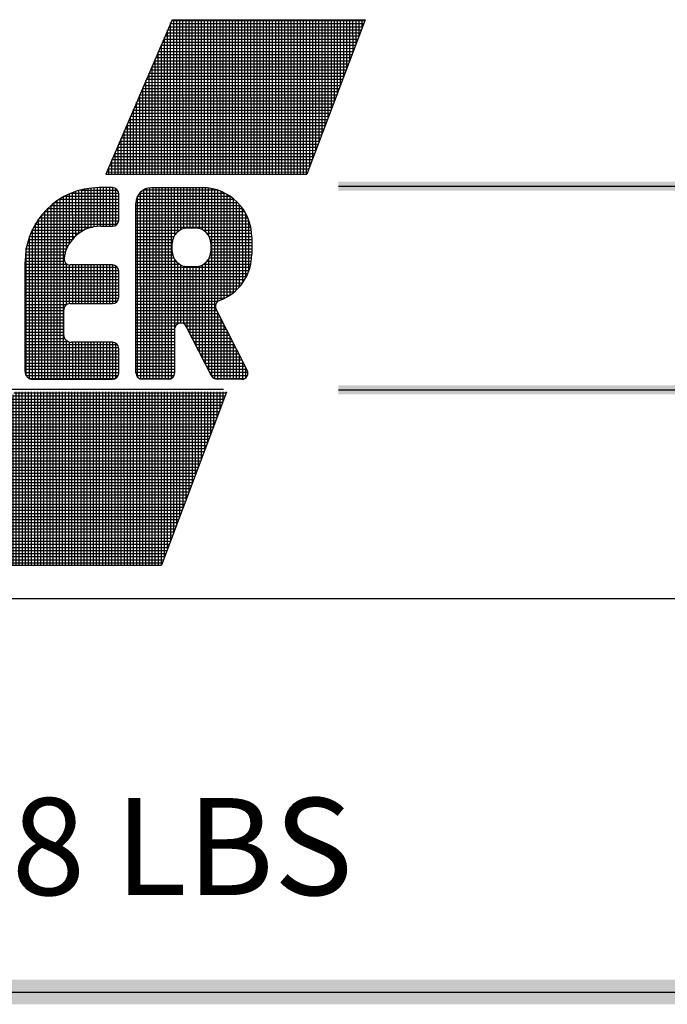
# Model space of a CAD drawing. Extents: x 20.6 to 35, y -14.5 to 4.1.
# Drawn here: x 28.9 to 30, y -14.2 to -12.5 of the extents above; entities that cross this region are included whole.
import ezdxf

# ---------------------------------------------------------------- set-up
doc = ezdxf.new("R2010")
doc.units = 0
doc.header["$LTSCALE"] = 0.6
doc.header["$MEASUREMENT"] = 0
doc.layers.get('0').update_dxf_attribs({"linetype": 'CONTINUOUS'})

# ---------------------------------------------------------------- blocks, each defined once
blk = doc.blocks.new('*X19')
at = {"color": 0}
for p, q in [((5.809, 5.5288), (5.8089, 6.119)), ((5.8127, 6.121), (5.9878, 6.121)), ((5.819, 5.9498), (5.8189, 6.1242)), ((5.829, 5.9689), (5.8289, 6.1288)), ((5.8341, 6.131), (5.9876, 6.131)), ((5.839, 5.9822), (5.8389, 6.1329)), ((5.849, 5.9925), (5.8489, 6.1365)), ((5.859, 6.0007), (5.8589, 6.1396)), ((5.8642, 6.141), (5.9836, 6.141)), ((5.869, 6.0072), (5.8689, 6.1422)), ((5.879, 6.0125), (5.8789, 6.1444)), ((5.8889, 6.0166), (5.8889, 6.1461)), ((5.8989, 6.0198), (5.8989, 6.1474)), ((5.9089, 6.022), (5.9089, 6.1483)), ((5.9189, 6.0233), (5.9189, 6.1487)), ((5.9289, 6.0238), (5.9289, 6.1488)), ((5.9389, 6.0238), (5.9389, 6.1488)), ((5.9489, 6.0238), (5.9489, 6.1488)), ((5.9589, 6.0238), (5.9589, 6.1488)), ((5.9689, 6.0238), (5.9689, 6.1488)), ((5.9789, 6.0272), (5.9789, 6.1454)), ((5.7686, 6.091), (5.9878, 6.091)), ((5.769, 5.5288), (5.7689, 6.0913)), ((5.779, 5.5288), (5.7789, 6.0994)), ((5.7811, 6.101), (5.9878, 6.101)), ((5.789, 5.5288), (5.7889, 6.1067)), ((5.7955, 6.111), (5.9878, 6.111)), ((5.799, 5.5288), (5.7989, 6.1132)), ((5.739, 5.5288), (5.7389, 6.0607)), ((5.7392, 6.061), (5.9878, 6.061)), ((5.7479, 6.071), (5.9878, 6.071)), ((5.749, 5.5288), (5.7489, 6.0721)), ((5.7576, 6.081), (5.9878, 6.081)), ((5.759, 5.5288), (5.7589, 6.0823)), ((5.7182, 6.031), (5.9832, 6.031)), ((5.719, 5.5288), (5.7189, 6.0322)), ((5.7245, 6.041), (5.9876, 6.041)), ((5.729, 5.5288), (5.7289, 6.0475)), ((5.7314, 6.051), (5.9878, 6.051)), ((5.699, 5.5312), (5.699, 5.9901)), ((5.6993, 5.991), (5.8474, 5.991)), ((5.7032, 6.001), (5.8594, 6.001)), ((5.7076, 6.011), (5.8759, 6.011)), ((5.709, 5.5288), (5.709, 6.0138)), ((5.7126, 6.021), (5.9042, 6.021)), ((5.6905, 5.961), (5.8243, 5.961)), ((5.693, 5.971), (5.8304, 5.971)), ((5.6959, 5.981), (5.8379, 5.981)), ((5.6858, 5.931), (5.8129, 5.931)), ((5.6869, 5.941), (5.8157, 5.941)), ((5.6885, 5.951), (5.8195, 5.951)), ((5.689, 5.5398), (5.689, 5.9534)), ((5.6848, 5.911), (5.8125, 5.911)), ((5.6848, 5.901), (5.8218, 5.901)), ((5.6851, 5.921), (5.811, 5.921)), ((5.819, 5.7706), (5.819, 5.9028)), ((5.829, 5.7738), (5.829, 5.8989)), ((5.839, 5.7738), (5.839, 5.8988)), ((5.849, 5.7738), (5.849, 5.8988)), ((5.859, 5.7738), (5.859, 5.8988)), ((5.869, 5.7738), (5.869, 5.8988)), ((5.879, 5.7738), (5.879, 5.8988)), ((5.889, 5.7738), (5.889, 5.8988)), ((5.899, 5.7738), (5.899, 5.8988)), ((5.909, 5.7738), (5.909, 5.8988)), ((5.919, 5.7738), (5.919, 5.8988)), ((5.929, 5.7738), (5.929, 5.8988)), ((5.939, 5.7738), (5.939, 5.8988)), ((5.949, 5.7738), (5.949, 5.8988)), ((5.959, 5.7738), (5.959, 5.8988)), ((5.969, 5.7738), (5.969, 5.8988)), ((5.979, 5.7773), (5.979, 5.8954)), ((5.6848, 5.891), (5.9836, 5.891)), ((5.6848, 5.881), (5.9876, 5.881)), ((5.6848, 5.871), (5.9878, 5.871)), ((5.6848, 5.861), (5.9878, 5.861)), ((5.6848, 5.851), (5.9878, 5.851)), ((5.6848, 5.841), (5.9878, 5.841)), ((5.6848, 5.831), (5.9878, 5.831)), ((5.6848, 5.821), (5.9878, 5.821)), ((5.6848, 5.811), (5.9878, 5.811)), ((5.6848, 5.801), (5.9878, 5.801)), ((5.6848, 5.791), (5.9876, 5.791)), ((5.6848, 5.781), (5.9832, 5.781)), ((5.6848, 5.771), (5.8196, 5.771)), ((5.6848, 5.761), (5.8111, 5.761)), ((5.6848, 5.751), (5.8098, 5.751)), ((5.6848, 5.741), (5.8098, 5.741)), ((5.6848, 5.731), (5.8098, 5.731)), ((5.6848, 5.721), (5.8098, 5.721)), ((5.6848, 5.711), (5.8098, 5.711)), ((5.6848, 5.701), (5.8098, 5.701)), ((5.6848, 5.691), (5.8098, 5.691)), ((5.6848, 5.681), (5.8098, 5.681)), ((5.6848, 5.671), (5.8099, 5.671)), ((5.6848, 5.661), (5.8133, 5.661)), ((5.6848, 5.651), (5.8245, 5.651)), ((5.6848, 5.641), (5.9836, 5.641)), ((5.819, 5.5288), (5.819, 5.6544)), ((5.829, 5.5288), (5.829, 5.6495)), ((5.839, 5.5288), (5.839, 5.6488)), ((5.849, 5.5288), (5.849, 5.6488)), ((5.859, 5.5288), (5.859, 5.6488)), ((5.869, 5.5288), (5.869, 5.6488)), ((5.879, 5.5288), (5.879, 5.6488)), ((5.889, 5.5288), (5.889, 5.6488)), ((5.899, 5.5288), (5.899, 5.6488)), ((5.909, 5.5288), (5.909, 5.6488)), ((5.919, 5.5288), (5.919, 5.6488)), ((5.929, 5.5288), (5.929, 5.6488)), ((5.939, 5.5288), (5.939, 5.6488)), ((5.949, 5.5288), (5.949, 5.6488)), ((5.959, 5.5288), (5.959, 5.6488)), ((5.969, 5.5288), (5.969, 5.6488)), ((5.979, 5.5323), (5.979, 5.6453)), ((5.6848, 5.631), (5.9876, 5.631)), ((5.6848, 5.621), (5.9878, 5.621)), ((5.6848, 5.611), (5.9878, 5.611)), ((5.6848, 5.601), (5.9878, 5.601)), ((5.6848, 5.591), (5.9878, 5.591)), ((5.6848, 5.581), (5.9878, 5.581)), ((5.6848, 5.571), (5.9878, 5.571)), ((5.6848, 5.561), (5.9878, 5.561)), ((5.6849, 5.551), (5.9878, 5.551)), ((5.6883, 5.541), (5.9862, 5.541)), ((5.6995, 5.531), (5.977, 5.531))]:
    blk.add_line(p, q, dxfattribs=at)
blk = doc.blocks.new('*X20')
at = {"color": 0}
for p, q in [((6.0488, 6.1211), (6.3486, 6.1211)), ((6.049, 5.5351), (6.0489, 6.1212)), ((6.0554, 6.1311), (6.3317, 6.1311)), ((6.059, 5.5293), (6.0589, 6.1348)), ((6.0669, 6.1411), (6.3076, 6.1411)), ((6.069, 5.5288), (6.0689, 6.1423)), ((6.079, 5.5288), (6.0789, 6.1466)), ((6.089, 5.5288), (6.0889, 6.1486)), ((6.099, 5.5288), (6.0989, 6.1488)), ((6.109, 5.5288), (6.1089, 6.1488)), ((6.119, 5.5288), (6.1189, 6.1488)), ((6.129, 5.5288), (6.1289, 6.1488)), ((6.139, 5.5288), (6.1389, 6.1488)), ((6.149, 5.5288), (6.1489, 6.1488)), ((6.159, 5.5317), (6.1589, 6.1488)), ((6.169, 5.9952), (6.1689, 6.1488)), ((6.179, 6.0066), (6.1789, 6.1488)), ((6.189, 6.0131), (6.1889, 6.1488)), ((6.1989, 6.0167), (6.1989, 6.1488)), ((6.2089, 6.0181), (6.2089, 6.1488)), ((6.2189, 6.0182), (6.2189, 6.1488)), ((6.2289, 6.0182), (6.2289, 6.1488)), ((6.2389, 6.0181), (6.2389, 6.1488)), ((6.249, 6.0165), (6.2489, 6.1488)), ((6.259, 6.0126), (6.2589, 6.1488)), ((6.269, 6.0058), (6.2689, 6.1485)), ((6.279, 5.9938), (6.2789, 6.1475)), ((6.289, 5.538), (6.2889, 6.1459)), ((6.299, 5.53), (6.2989, 6.1436)), ((6.309, 5.7811), (6.3089, 6.1407)), ((6.319, 5.7856), (6.3189, 6.137)), ((6.329, 5.7901), (6.3289, 6.1325)), ((6.339, 5.7955), (6.3389, 6.1272)), ((6.349, 5.8018), (6.3489, 6.1209)), ((6.0436, 6.0911), (6.3816, 6.0911)), ((6.0437, 6.1011), (6.3726, 6.1011)), ((6.0451, 6.1111), (6.3618, 6.1111)), ((6.359, 5.8092), (6.3589, 6.1134)), ((6.369, 5.818), (6.3689, 6.1047)), ((6.379, 5.8284), (6.3789, 6.0943)), ((6.0436, 6.0811), (6.3893, 6.0811)), ((6.0436, 6.0711), (6.3958, 6.0711)), ((6.0436, 6.0611), (6.4013, 6.0611)), ((6.389, 5.841), (6.3889, 6.0816)), ((6.399, 5.857), (6.3989, 6.0657)), ((6.0436, 6.0511), (6.406, 6.0511)), ((6.0436, 6.0411), (6.4098, 6.0411)), ((6.0436, 6.0311), (6.4129, 6.0311)), ((6.409, 5.8791), (6.4089, 6.0436)), ((6.0436, 6.0211), (6.4153, 6.0211)), ((6.0436, 6.0111), (6.1853, 6.0111)), ((6.0436, 6.0011), (6.1734, 6.0011)), ((6.0436, 5.9911), (6.1666, 5.9911)), ((6.2617, 6.0111), (6.417, 6.0111)), ((6.2737, 6.0011), (6.4181, 6.0011)), ((6.2805, 5.9911), (6.4186, 5.9911)), ((6.0436, 5.9811), (6.1627, 5.9811)), ((6.0436, 5.9711), (6.1611, 5.9711)), ((6.0436, 5.9611), (6.161, 5.9611)), ((6.2843, 5.9811), (6.4186, 5.9811)), ((6.2859, 5.9711), (6.4186, 5.9711)), ((6.286, 5.9611), (6.4186, 5.9611)), ((6.0436, 5.9511), (6.161, 5.9511)), ((6.0436, 5.9411), (6.1611, 5.9411)), ((6.0436, 5.9311), (6.1625, 5.9311)), ((6.2845, 5.9311), (6.4186, 5.9311)), ((6.286, 5.9511), (6.4186, 5.9511)), ((6.286, 5.9411), (6.4186, 5.9411)), ((6.0436, 5.9211), (6.1662, 5.9211)), ((6.0436, 5.9111), (6.1727, 5.9111)), ((6.0436, 5.9011), (6.184, 5.9011)), ((6.169, 5.6946), (6.169, 5.9161)), ((6.179, 5.7081), (6.179, 5.9048)), ((6.189, 5.7106), (6.189, 5.8983)), ((6.199, 5.7077), (6.199, 5.8947)), ((6.249, 5.6162), (6.249, 5.8949)), ((6.259, 5.5966), (6.259, 5.8988)), ((6.263, 5.9011), (6.4152, 5.9011)), ((6.269, 5.577), (6.269, 5.9056)), ((6.2744, 5.9111), (6.417, 5.9111)), ((6.279, 5.5574), (6.279, 5.9176)), ((6.2809, 5.9211), (6.4181, 5.9211)), ((6.0436, 5.8911), (6.4128, 5.8911)), ((6.0436, 5.8811), (6.4097, 5.8811)), ((6.0436, 5.8711), (6.4058, 5.8711)), ((6.209, 5.6946), (6.209, 5.8932)), ((6.219, 5.675), (6.219, 5.8932)), ((6.229, 5.6554), (6.229, 5.8932)), ((6.239, 5.6358), (6.239, 5.8933)), ((6.0436, 5.8611), (6.4011, 5.8611)), ((6.0436, 5.8511), (6.3956, 5.8511)), ((6.0436, 5.8411), (6.389, 5.8411)), ((6.0436, 5.8311), (6.3813, 5.8311)), ((6.0436, 5.8211), (6.3722, 5.8211)), ((6.0436, 5.8111), (6.3613, 5.8111)), ((6.0436, 5.8011), (6.348, 5.8011)), ((6.0436, 5.7911), (6.331, 5.7911)), ((6.0436, 5.7811), (6.309, 5.7811)), ((6.0436, 5.7711), (6.3016, 5.7711)), ((6.0436, 5.7611), (6.301, 5.7611)), ((6.0436, 5.7511), (6.3052, 5.7511)), ((6.0436, 5.7411), (6.3103, 5.7411)), ((6.309, 5.5288), (6.309, 5.7436)), ((6.0436, 5.7311), (6.3154, 5.7311)), ((6.0436, 5.7211), (6.3205, 5.7211)), ((6.0436, 5.7111), (6.3256, 5.7111)), ((6.319, 5.5288), (6.319, 5.724)), ((6.329, 5.5288), (6.329, 5.7044)), ((6.0436, 5.7011), (6.1716, 5.7011)), ((6.0436, 5.6911), (6.1686, 5.6911)), ((6.0436, 5.6811), (6.1686, 5.6811)), ((6.0436, 5.6711), (6.1686, 5.6711)), ((6.2056, 5.7011), (6.3307, 5.7011)), ((6.2108, 5.6911), (6.3358, 5.6911)), ((6.2159, 5.6811), (6.3409, 5.6811)), ((6.221, 5.6711), (6.346, 5.6711)), ((6.339, 5.5288), (6.339, 5.6848)), ((6.0436, 5.6611), (6.1686, 5.6611)), ((6.0436, 5.6511), (6.1686, 5.6511)), ((6.0436, 5.6411), (6.1686, 5.6411)), ((6.2261, 5.6611), (6.3511, 5.6611)), ((6.2312, 5.6511), (6.3562, 5.6511)), ((6.2363, 5.6411), (6.3613, 5.6411)), ((6.349, 5.5288), (6.349, 5.6652)), ((6.359, 5.5288), (6.359, 5.6456)), ((6.0436, 5.6311), (6.1686, 5.6311)), ((6.0436, 5.6211), (6.1686, 5.6211)), ((6.0436, 5.6111), (6.1686, 5.6111)), ((6.2414, 5.6311), (6.3664, 5.6311)), ((6.2465, 5.6211), (6.3715, 5.6211)), ((6.2516, 5.6111), (6.3766, 5.6111)), ((6.369, 5.5288), (6.369, 5.626)), ((6.0436, 5.6011), (6.1686, 5.6011)), ((6.0436, 5.5911), (6.1686, 5.5911)), ((6.0436, 5.5811), (6.1686, 5.5811)), ((6.2567, 5.6011), (6.3817, 5.6011)), ((6.2618, 5.5911), (6.3868, 5.5911)), ((6.2669, 5.5811), (6.3919, 5.5811)), ((6.379, 5.5288), (6.379, 5.6064)), ((6.389, 5.529), (6.389, 5.5868)), ((6.0436, 5.5711), (6.1686, 5.5711)), ((6.0436, 5.5611), (6.1686, 5.5611)), ((6.0436, 5.5511), (6.1686, 5.5511)), ((6.272, 5.5711), (6.397, 5.5711)), ((6.2771, 5.5611), (6.4021, 5.5611)), ((6.2822, 5.5511), (6.4058, 5.5511)), ((6.399, 5.5337), (6.399, 5.5672)), ((6.0452, 5.5411), (6.1671, 5.5411)), ((6.0544, 5.5311), (6.1579, 5.5311)), ((6.2873, 5.5411), (6.4044, 5.5411)), ((6.2965, 5.5311), (6.3953, 5.5311))]:
    blk.add_line(p, q, dxfattribs=at)
blk = doc.blocks.new('*X23')
at = {"color": 0}
for p, q in [((6.2135, 6.6611), (6.8397, 6.6612)), ((6.2178, 6.6711), (6.8434, 6.6712)), ((6.2189, 6.1838), (6.2188, 6.6736)), ((6.222, 6.6811), (6.8472, 6.6812)), ((6.2289, 6.1838), (6.2288, 6.6838)), ((6.2389, 6.1838), (6.2388, 6.6838)), ((6.2489, 6.1838), (6.2488, 6.6838)), ((6.2589, 6.1838), (6.2588, 6.6838)), ((6.2689, 6.1838), (6.2688, 6.6838)), ((6.2789, 6.1838), (6.2788, 6.6838)), ((6.2889, 6.1838), (6.2888, 6.6838)), ((6.2989, 6.1838), (6.2988, 6.6838)), ((6.3089, 6.1838), (6.3088, 6.6838)), ((6.3189, 6.1838), (6.3188, 6.6838)), ((6.3289, 6.1838), (6.3288, 6.6838)), ((6.3389, 6.1838), (6.3388, 6.6838)), ((6.3489, 6.1838), (6.3488, 6.6838)), ((6.3589, 6.1838), (6.3588, 6.6838)), ((6.3689, 6.1838), (6.3688, 6.6838)), ((6.3789, 6.1838), (6.3788, 6.6838)), ((6.3889, 6.1838), (6.3888, 6.6838)), ((6.3989, 6.1838), (6.3988, 6.6838)), ((6.4089, 6.1838), (6.4088, 6.6838)), ((6.4189, 6.1838), (6.4188, 6.6838)), ((6.4289, 6.1838), (6.4288, 6.6838)), ((6.4389, 6.1838), (6.4388, 6.6838)), ((6.4489, 6.1838), (6.4488, 6.6838)), ((6.4589, 6.1838), (6.4588, 6.6838)), ((6.4689, 6.1838), (6.4688, 6.6838)), ((6.4789, 6.1838), (6.4788, 6.6838)), ((6.4889, 6.1838), (6.4888, 6.6838)), ((6.4989, 6.1838), (6.4988, 6.6838)), ((6.5089, 6.1838), (6.5088, 6.6838)), ((6.5189, 6.1838), (6.5188, 6.6838)), ((6.5289, 6.1838), (6.5288, 6.6838)), ((6.5389, 6.1838), (6.5388, 6.6838)), ((6.5489, 6.1838), (6.5488, 6.6838)), ((6.5589, 6.1838), (6.5588, 6.6838)), ((6.5689, 6.1838), (6.5688, 6.6838)), ((6.5789, 6.1838), (6.5788, 6.6838)), ((6.5889, 6.1838), (6.5888, 6.6838)), ((6.5989, 6.1838), (6.5988, 6.6838)), ((6.6089, 6.1838), (6.6088, 6.6838)), ((6.6189, 6.1838), (6.6188, 6.6838)), ((6.6289, 6.1838), (6.6288, 6.6838)), ((6.6389, 6.1838), (6.6388, 6.6838)), ((6.6489, 6.1838), (6.6488, 6.6838)), ((6.6589, 6.1838), (6.6588, 6.6838)), ((6.6689, 6.208), (6.6688, 6.6838)), ((6.6789, 6.2346), (6.6788, 6.6838)), ((6.6889, 6.2611), (6.6888, 6.6838)), ((6.6989, 6.2876), (6.6988, 6.6838)), ((6.7089, 6.3141), (6.7088, 6.6838)), ((6.7189, 6.3407), (6.7188, 6.6838)), ((6.7289, 6.3672), (6.7288, 6.6838)), ((6.7389, 6.3937), (6.7388, 6.6838)), ((6.7489, 6.4202), (6.7488, 6.6838)), ((6.7589, 6.4468), (6.7588, 6.6838)), ((6.7689, 6.4733), (6.7688, 6.6838)), ((6.7789, 6.4998), (6.7788, 6.6838)), ((6.7889, 6.5263), (6.7888, 6.6838)), ((6.7989, 6.5529), (6.7988, 6.6838)), ((6.8089, 6.5794), (6.8088, 6.6838)), ((6.8188, 6.6059), (6.8188, 6.6838)), ((6.8288, 6.6324), (6.8288, 6.6838)), ((6.8388, 6.659), (6.8388, 6.6838)), ((6.1989, 6.1838), (6.1988, 6.627)), ((6.2006, 6.6311), (6.8284, 6.6312)), ((6.2049, 6.6411), (6.8321, 6.6412)), ((6.2089, 6.1838), (6.2088, 6.6503)), ((6.2092, 6.6511), (6.8359, 6.6512)), ((6.1877, 6.6011), (6.8171, 6.6012)), ((6.1889, 6.1838), (6.1888, 6.6036)), ((6.192, 6.6111), (6.8208, 6.6112)), ((6.1963, 6.6211), (6.8246, 6.6212)), ((6.1749, 6.5711), (6.8058, 6.5712)), ((6.1789, 6.1838), (6.1789, 6.5803)), ((6.1792, 6.5811), (6.8095, 6.5812)), ((6.1835, 6.5911), (6.8133, 6.5912)), ((6.1589, 6.1838), (6.1589, 6.5337)), ((6.162, 6.5411), (6.7945, 6.5412)), ((6.1663, 6.5511), (6.7982, 6.5512)), ((6.1689, 6.1838), (6.1689, 6.557)), ((6.1706, 6.5611), (6.802, 6.5612)), ((6.1449, 6.5011), (6.7794, 6.5012)), ((6.1489, 6.1838), (6.1489, 6.5104)), ((6.1492, 6.5111), (6.7832, 6.5112)), ((6.1535, 6.5211), (6.7869, 6.5212)), ((6.1577, 6.5311), (6.7907, 6.5312)), ((6.132, 6.4711), (6.7681, 6.4712)), ((6.1363, 6.4811), (6.7718, 6.4812)), ((6.1389, 6.1838), (6.1389, 6.487)), ((6.1406, 6.4911), (6.7756, 6.4912)), ((6.1189, 6.1838), (6.1189, 6.4404)), ((6.1192, 6.4411), (6.7568, 6.4412)), ((6.1235, 6.4511), (6.7605, 6.4512)), ((6.1277, 6.4611), (6.7643, 6.4612)), ((6.1289, 6.1838), (6.1289, 6.4637)), ((6.1063, 6.4111), (6.7455, 6.4112)), ((6.1089, 6.1838), (6.1089, 6.4171)), ((6.1106, 6.4211), (6.7492, 6.4212)), ((6.1149, 6.4311), (6.753, 6.4312)), ((6.0935, 6.3811), (6.7342, 6.3812)), ((6.0977, 6.3911), (6.7379, 6.3912)), ((6.0989, 6.1838), (6.0989, 6.3937)), ((6.102, 6.4011), (6.7417, 6.4012)), ((6.0763, 6.3411), (6.7191, 6.3412)), ((6.0789, 6.1838), (6.0789, 6.3471)), ((6.0806, 6.3511), (6.7229, 6.3512)), ((6.0849, 6.3611), (6.7266, 6.3612)), ((6.0889, 6.1838), (6.0889, 6.3704)), ((6.0892, 6.3711), (6.7304, 6.3712)), ((6.0635, 6.3111), (6.7078, 6.3112)), ((6.0677, 6.3211), (6.7115, 6.3212)), ((6.0689, 6.1838), (6.0689, 6.3238)), ((6.072, 6.3311), (6.7153, 6.3312)), ((6.0489, 6.1838), (6.0489, 6.2771)), ((6.0506, 6.2811), (6.6965, 6.2812)), ((6.0549, 6.2911), (6.7002, 6.2912)), ((6.0589, 6.1838), (6.0589, 6.3004)), ((6.0592, 6.3011), (6.704, 6.3012)), ((6.0377, 6.2511), (6.6852, 6.2512)), ((6.0389, 6.1838), (6.0389, 6.2538)), ((6.042, 6.2611), (6.6889, 6.2612)), ((6.0463, 6.2711), (6.6927, 6.2712)), ((6.0249, 6.2211), (6.6739, 6.2212)), ((6.0289, 6.1838), (6.0289, 6.2305)), ((6.0292, 6.2311), (6.6776, 6.2312)), ((6.0335, 6.2411), (6.6814, 6.2412)), ((6.012, 6.191), (6.6626, 6.1912)), ((6.0163, 6.2011), (6.6663, 6.2012)), ((6.0189, 6.1838), (6.0189, 6.2071)), ((6.0206, 6.2111), (6.6701, 6.2112))]:
    blk.add_line(p, q, dxfattribs=at)
blk = doc.blocks.new('*X24')
at = {"color": 0}
for p, q in [((5.7077, 5.481), (6.395, 5.4811)), ((5.7091, 4.9338), (5.709, 5.4841)), ((5.712, 5.491), (6.3988, 5.4911)), ((5.7191, 4.9338), (5.719, 5.4938)), ((5.7291, 4.9338), (5.729, 5.4938)), ((5.7391, 4.9338), (5.739, 5.4938)), ((5.7491, 4.9338), (5.749, 5.4938)), ((5.7591, 4.9338), (5.759, 5.4938)), ((5.7691, 4.9338), (5.769, 5.4938)), ((5.7791, 4.9338), (5.779, 5.4938)), ((5.7891, 4.9338), (5.789, 5.4938)), ((5.7991, 4.9338), (5.799, 5.4938)), ((5.8091, 4.9338), (5.809, 5.4938)), ((5.8191, 4.9338), (5.819, 5.4938)), ((5.8291, 4.9338), (5.829, 5.4938)), ((5.8391, 4.9338), (5.839, 5.4938)), ((5.8491, 4.9338), (5.849, 5.4938)), ((5.8591, 4.9338), (5.859, 5.4938)), ((5.8691, 4.9338), (5.869, 5.4938)), ((5.8791, 4.9338), (5.879, 5.4938)), ((5.8891, 4.9338), (5.889, 5.4938)), ((5.8991, 4.9338), (5.899, 5.4938)), ((5.9091, 4.9338), (5.909, 5.4938)), ((5.9191, 4.9338), (5.919, 5.4938)), ((5.9291, 4.9338), (5.929, 5.4938)), ((5.9391, 4.9338), (5.939, 5.4938)), ((5.9491, 4.9338), (5.949, 5.4938)), ((5.9591, 4.9338), (5.959, 5.4938)), ((5.9691, 4.9338), (5.969, 5.4938)), ((5.9791, 4.9338), (5.979, 5.4938)), ((5.9891, 4.9338), (5.989, 5.4938)), ((5.9991, 4.9338), (5.999, 5.4938)), ((6.0091, 4.9338), (6.009, 5.4938)), ((6.0191, 4.9338), (6.019, 5.4938)), ((6.0291, 4.9338), (6.029, 5.4938)), ((6.0391, 4.9338), (6.039, 5.4938)), ((6.0491, 4.9338), (6.049, 5.4938)), ((6.0591, 4.9338), (6.059, 5.4938)), ((6.0691, 4.9338), (6.069, 5.4938)), ((6.0791, 4.9338), (6.079, 5.4938)), ((6.0891, 4.9338), (6.089, 5.4938)), ((6.0991, 4.9338), (6.099, 5.4938)), ((6.1091, 4.9338), (6.109, 5.4938)), ((6.1191, 4.9338), (6.119, 5.4938)), ((6.1291, 4.9338), (6.129, 5.4938)), ((6.1391, 4.9338), (6.139, 5.4938)), ((6.1491, 4.9338), (6.149, 5.4938)), ((6.1591, 4.9338), (6.159, 5.4938)), ((6.1691, 4.9338), (6.169, 5.4938)), ((6.1791, 4.9338), (6.179, 5.4938)), ((6.1891, 4.9349), (6.189, 5.4938)), ((6.1991, 4.9614), (6.199, 5.4938)), ((6.2091, 4.9879), (6.209, 5.4938)), ((6.2191, 5.0145), (6.219, 5.4938)), ((6.2291, 5.041), (6.229, 5.4938)), ((6.2391, 5.0675), (6.239, 5.4938)), ((6.2491, 5.094), (6.249, 5.4938)), ((6.2591, 5.1206), (6.259, 5.4938)), ((6.2691, 5.1471), (6.269, 5.4938)), ((6.2791, 5.1736), (6.279, 5.4938)), ((6.2891, 5.2001), (6.289, 5.4938)), ((6.2991, 5.2266), (6.299, 5.4938)), ((6.3091, 5.2532), (6.309, 5.4938)), ((6.3191, 5.2797), (6.319, 5.4938)), ((6.3291, 5.3062), (6.329, 5.4938)), ((6.3391, 5.3327), (6.339, 5.4938)), ((6.3491, 5.3593), (6.349, 5.4938)), ((6.3591, 5.3858), (6.359, 5.4938)), ((6.3691, 5.4123), (6.369, 5.4938)), ((6.3791, 5.4388), (6.379, 5.4938)), ((6.389, 5.4654), (6.389, 5.4938)), ((6.399, 5.4919), (6.399, 5.4938)), ((5.6949, 5.451), (6.3837, 5.4511)), ((5.6991, 4.9338), (5.699, 5.4608)), ((5.6991, 5.461), (6.3874, 5.4611)), ((5.7034, 5.471), (6.3912, 5.4711)), ((5.682, 5.421), (6.3724, 5.4211)), ((5.6863, 5.431), (6.3761, 5.4311)), ((5.6891, 4.9338), (5.6891, 5.4375)), ((5.6906, 5.441), (6.3799, 5.4411)), ((5.6691, 5.391), (6.3611, 5.3911)), ((5.6691, 4.9338), (5.6691, 5.3908)), ((5.6734, 5.401), (6.3648, 5.4011)), ((5.6777, 5.411), (6.3686, 5.4111)), ((5.6791, 4.9338), (5.6791, 5.4141)), ((5.6563, 5.361), (6.3498, 5.3611)), ((5.6591, 4.9338), (5.6591, 5.3675)), ((5.6606, 5.371), (6.3535, 5.3711)), ((5.6649, 5.381), (6.3573, 5.3811)), ((5.6391, 5.321), (6.3347, 5.3211)), ((5.6391, 4.9338), (5.6391, 5.3208)), ((5.6434, 5.331), (6.3385, 5.3311)), ((5.6477, 5.341), (6.3422, 5.3411)), ((5.6491, 4.9338), (5.6491, 5.3442)), ((5.652, 5.351), (6.346, 5.3511)), ((5.6263, 5.291), (6.3234, 5.2911)), ((5.6291, 4.9338), (5.6291, 5.2975)), ((5.6306, 5.301), (6.3271, 5.3011)), ((5.6348, 5.311), (6.3309, 5.3111)), ((5.6134, 5.261), (6.3121, 5.2611)), ((5.6177, 5.271), (6.3158, 5.2711)), ((5.6191, 4.9338), (5.6191, 5.2742)), ((5.622, 5.281), (6.3196, 5.2811)), ((5.5991, 4.9338), (5.5991, 5.2275)), ((5.6006, 5.231), (6.3008, 5.2311)), ((5.6048, 5.241), (6.3045, 5.2411)), ((5.6091, 5.251), (6.3083, 5.2511)), ((5.6091, 4.9338), (5.6091, 5.2509)), ((5.5877, 5.201), (6.2895, 5.2011)), ((5.5891, 4.9338), (5.5891, 5.2042)), ((5.592, 5.211), (6.2932, 5.2111)), ((5.5963, 5.221), (6.297, 5.2211)), ((5.5748, 5.171), (6.2782, 5.1711)), ((5.5791, 5.181), (6.2819, 5.1811)), ((5.5791, 4.9338), (5.5791, 5.1809)), ((5.5834, 5.191), (6.2857, 5.1911)), ((5.5577, 5.131), (6.2631, 5.1311)), ((5.5591, 4.9338), (5.5591, 5.1342)), ((5.562, 5.141), (6.2668, 5.1411)), ((5.5663, 5.151), (6.2706, 5.1511)), ((5.5691, 4.9338), (5.5691, 5.1576)), ((5.5706, 5.161), (6.2744, 5.1611)), ((5.5448, 5.101), (6.2518, 5.1011)), ((5.5491, 5.111), (6.2555, 5.1111)), ((5.5491, 4.9338), (5.5491, 5.1109)), ((5.5534, 5.121), (6.2593, 5.1211)), ((5.532, 5.071), (6.2405, 5.0711)), ((5.5363, 5.081), (6.2442, 5.0811)), ((5.5391, 4.9338), (5.5391, 5.0876)), ((5.5406, 5.091), (6.248, 5.0911)), ((5.5191, 5.041), (6.2292, 5.0411)), ((5.5191, 4.9338), (5.5191, 5.0409)), ((5.5234, 5.051), (6.2329, 5.0511)), ((5.5277, 5.061), (6.2367, 5.0611)), ((5.5291, 4.9338), (5.5291, 5.0643)), ((5.5063, 5.011), (6.2179, 5.0111)), ((5.5091, 4.9338), (5.5091, 5.0176)), ((5.5106, 5.021), (6.2216, 5.0211)), ((5.5148, 5.031), (6.2254, 5.0311)), ((5.4891, 4.971), (6.2028, 4.9711)), ((5.4891, 4.9338), (5.4891, 4.971)), ((5.4934, 4.981), (6.2065, 4.9811)), ((5.4977, 4.991), (6.2103, 4.9911)), ((5.4991, 4.9338), (5.4991, 4.9943)), ((5.502, 5.001), (6.2141, 5.0011)), ((5.4763, 4.941), (6.1915, 4.9411)), ((5.4791, 4.9338), (5.4791, 4.9477)), ((5.4806, 4.951), (6.1952, 4.9511)), ((5.4848, 4.961), (6.199, 4.9611))]:
    blk.add_line(p, q, dxfattribs=at)
blk = doc.blocks.new('BAVWM')
for p, q in [((6.3119, 1.6305), (6.2444, 1.4731)), ((6.3119, 1.6305), (6.5085, 1.6305)), ((6.5085, 1.6305), (6.4492, 1.4731)), ((6.2444, 1.4731), (6.4492, 1.4731)), ((6.2513, 1.4595), (6.2378, 1.4595)), ((6.2909, 1.4595), (6.3428, 1.4595)), ((6.4812, 1.461), (8.8979, 1.461)), ((6.2576, 1.4264), (6.2576, 1.4532)), ((6.2752, 1.2707), (6.2752, 1.4437)), ((6.2393, 1.4201), (6.2513, 1.4201)), ((6.3278, 1.4184), (6.3357, 1.4184)), ((6.3932, 1.4091), (6.3932, 1.3918)), ((6.3121, 1.3948), (6.3121, 1.4026)), ((6.3514, 1.4026), (6.3514, 1.3948)), ((6.1622, 1.384), (6.1622, 1.2722)), ((6.2513, 1.3808), (6.2082, 1.3808)), ((6.2576, 1.3478), (6.2576, 1.3745)), ((6.3357, 1.379), (6.3278, 1.379)), ((6.2016, 1.31), (6.2016, 1.3352)), ((6.2079, 1.3415), (6.2513, 1.3415)), ((6.3885, 1.2735), (6.3567, 1.3358)), ((6.3145, 1.3153), (6.3145, 1.2707)), ((6.3521, 1.2678), (6.3264, 1.3182)), ((6.2513, 1.3021), (6.2094, 1.3021)), ((6.2576, 1.2707), (6.2576, 1.2958)), ((6.1701, 1.2644), (6.2513, 1.2644)), ((6.3082, 1.2644), (6.2815, 1.2644)), ((6.3829, 1.2644), (6.3577, 1.2644)), ((6.1484, 1.2544), (6.3644, 1.2544)), ((6.4812, 1.2536), (8.8979, 1.2536)), ((6.3674, 1.2514), (6.301, 1.0752)), ((6.0758, 1.0752), (6.301, 1.0752))]:
    blk.add_line(p, q)
at = {"color": 7}
for p, q in [((5.1228, 1.0411), (9.3728, 1.0411)), ((3.1299, 0.6404), (9.3799, 0.6404))]:
    blk.add_line(p, q, dxfattribs=at)
for centre, radius, start, end in [((6.2378, 1.384), 0.0755, 90, 180), ((6.2513, 1.4532), 0.00629, 0, 90), ((6.2909, 1.4437), 0.0157, 90, 180), ((6.3428, 1.4091), 0.0503, 360, 90), ((6.2513, 1.4264), 0.00629, 270, 0), ((6.2393, 1.3824), 0.0378, 90, 171.3731), ((6.3278, 1.4026), 0.0157, 90, 180), ((6.3357, 1.4026), 0.0157, 0, 90), ((6.3278, 1.3948), 0.0157, 180, 270), ((6.3357, 1.3948), 0.0157, 270, 0), ((6.2082, 1.3871), 0.00629, 171.3731, 270), ((6.3428, 1.3918), 0.0503, 290.1584, 360), ((6.2513, 1.3745), 0.00629, 0, 90), ((6.2513, 1.3478), 0.00629, 270, 0), ((6.3623, 1.3387), 0.00629, 110.1584, 207.0309), ((6.2079, 1.3352), 0.00629, 90, 180), ((6.3208, 1.3153), 0.00629, 27.0309, 180), ((6.2094, 1.31), 0.00787, 180, 270), ((6.2513, 1.2958), 0.00629, 0, 90), ((6.3829, 1.2707), 0.00629, 270, 27.0309), ((6.1701, 1.2722), 0.00787, 180, 270), ((6.2513, 1.2707), 0.00629, 270, 0), ((6.2815, 1.2707), 0.00629, 180, 270), ((6.3082, 1.2707), 0.00629, 270, 0), ((6.3577, 1.2707), 0.00629, 207.0309, 270)]:
    blk.add_arc(centre, radius, start, end)
for points in [[(6.4812, 1.4655), (6.4812, 1.4565), (8.8979, 1.4655), (8.8979, 1.4565)], [(6.4812, 1.2581), (6.4812, 1.2491), (8.8979, 1.2581), (8.8979, 1.2491)]]:
    blk.add_trace(points)
blk.add_trace([(1.6424, 0.6529), (1.6174, 0.6279), (9.3674, 0.6529), (9.3924, 0.6279)], dxfattribs=at)
at = {"xscale": 0.3146834454631564, "yscale": 0.3146834454631564, "zscale": 0.3146834454631564}
for name, p in [('*X23', (4.3535, -0.4728)), ('*X19', (4.3733, -0.4754)), ('*X20', (4.3733, -0.4754)), ('*X24', (4.3535, -0.4774))]:
    blk.add_blockref(name, p, dxfattribs=at)

msp = doc.modelspace()

# ---------------------------------------------------------------- block references
at = {"xscale": 1.716467210002944, "yscale": 1.716467210002944, "zscale": 1.716467210002944}
msp.add_blockref('BAVWM', (18.337, -15.3244), dxfattribs=at)

# ---------------------------------------------------------------- texts
msp.add_text('1.58 LBS', height=0.16973).set_placement((28.5695, -14.0557))

doc.saveas('drawing.dxf')
